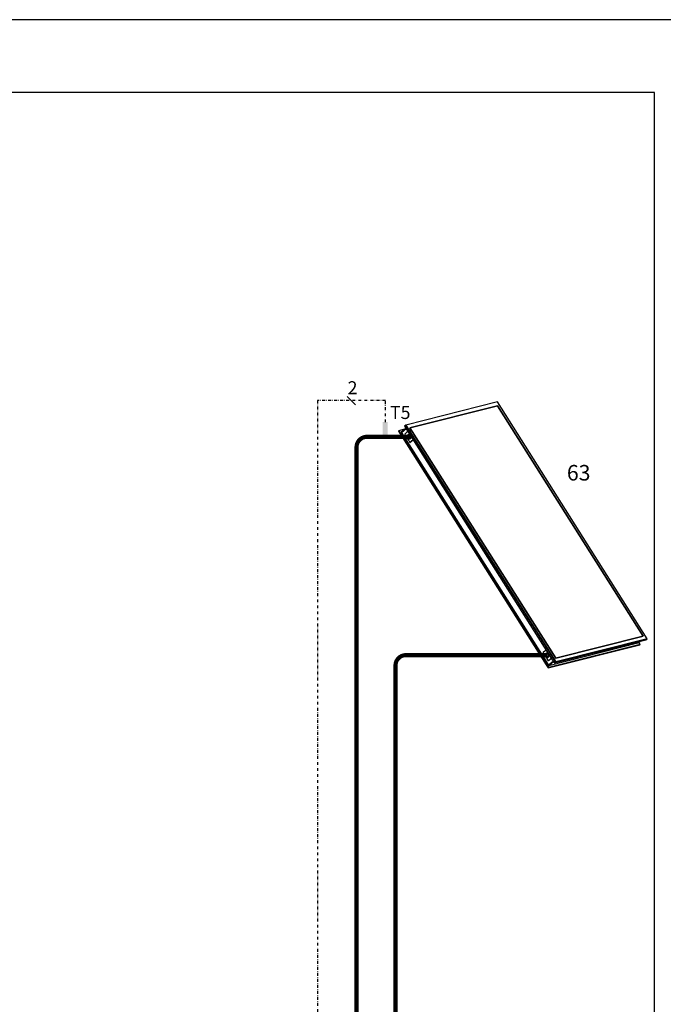
# Model space of a CAD drawing. Units: millimetres. Extents: x -5 to 64017, y -5 to 48841.
# Drawn here: x 56708 to 57018, y 37105 to 37579 of the extents above; entities that cross this region are included whole.
import ezdxf
from ezdxf.lldxf.tags import DXFTag

# ---------------------------------------------------------------- set-up
doc = ezdxf.new("R2010")
doc.units = ezdxf.units.MM
doc.header["$LTSCALE"] = 2.8
doc.linetypes.add('DASHDOT2', pattern=[0.5, 0.25, -0.125, 0, -0.125])
doc.linetypes.add('DASHED', pattern=[19.05, 12.7, -6.35])
for name, color, linetype in [('Vaillant_H_TEXT', 7, 'Continuous'), ('Vaillant_HEIZ', 7, 'Continuous'), ('Vaillant_K_KM_VL', 233, 'Continuous'), ('Vaillant_MSR', 7, 'Continuous'), ('Vaillant_MSR_LTG', 8, 'DASHED'), ('Vaillant_MSR_TEXT', 7, 'Continuous')]:
    doc.layers.add(name, color=color, linetype=linetype)
doc.styles.get("Standard").update_dxf_attribs({"font": 'arial.ttf'})
tags = doc.linetypes.add('BUSLEITUNG', pattern='A,0.5,-0.2,["BUS",Standard,S=0.1,R=0,X=-0.1,Y=-0.05],-0.25', length=0.95).pattern_tags.tags
tags[6] = DXFTag(74, 10)

# ---------------------------------------------------------------- blocks, each defined once
blk = doc.blocks.new('Block_Picture__3885')
at = {"layer": 'Vaillant_HEIZ'}
for p, q in [((-559.5, 1853), (-1220.2, 1733.9)), ((-561.4, 1826.6), (-1192.7, 1712.9)), ((-561.4, 1826.6), (-1192.7, 1712.9)), ((-1192.7, 1712.9), (-561.4, 1826.6)), ((359.2, 120.3), (-561.4, 1826.6)), ((359.2, 120.3), (-561.4, 1826.6)), ((-561.4, 1826.6), (359.2, 120.3)), ((386.7, 99.3), (-559.5, 1853)), ((-1272.4, 1697.2), (-1276.6, 1694.2)), ((-1276.6, 1694.2), (-343.2, -35.8)), ((-1257.6, 1699.8), (-1272.4, 1697.2)), ((-1272.4, 1697.2), (-338.9, -32.8)), ((-338.9, -32.8), (-1272.4, 1697.2)), ((-1228.9, 1705), (-1257.6, 1699.8)), ((-1221.2, 1710.5), (-1256.8, 1685.3)), ((-1221.2, 1710.5), (-1256.8, 1685.3)), ((-1256.8, 1685.3), (-330.6, -31.3)), ((-1256.8, 1685.3), (-1255.9, 1683.6)), ((-1220.3, 1708.7), (-1255.9, 1683.6)), ((-1255.9, 1683.6), (-1220.3, 1708.7)), ((-1220.2, 1733.9), (-1230.1, 1727)), ((-1230.1, 1727), (-296.7, -3.1)), ((-286.8, 3.9), (-1220.2, 1733.9)), ((-1220.2, 1733.9), (-274, -19.8)), ((-1211.2, 1684.9), (-1218.6, 1679.6)), ((-1208.4, 1686.8), (-1211.2, 1684.9)), ((-272.1, 6.6), (-1192.7, 1712.9)), ((-1192.7, 1712.9), (-272.1, 6.6)), ((-272.1, 6.6), (-1192.7, 1712.9)), ((-1227.4, 1673.4), (-1232.6, 1669.7)), ((-1232.6, 1669.7), (-1229.3, 1663.6)), ((-1229.3, 1663.6), (-1221.9, 1649.9)), ((-1218.6, 1679.6), (-1227.4, 1673.4)), ((-1221.9, 1649.9), (-1217.5, 1641.7)), ((-1217.3, 1655.5), (-1218.1, 1650.7)), ((-1218.1, 1650.7), (-1217.7, 1645.7)), ((-1217.7, 1645.7), (-1215.9, 1641.1)), ((-1217.5, 1641.7), (-1214.6, 1636.4)), ((-1215.2, 1659.7), (-1217.3, 1655.5)), ((-1215.9, 1641.1), (-1213.1, 1637.2)), ((-1212.1, 1662.8), (-1215.2, 1659.7)), ((-1214.5, 1654.1), (-1215.2, 1650.3)), ((-1215.2, 1650.3), (-1214.5, 1654.1)), ((-1215.2, 1650.3), (-1214.8, 1646.5)), ((-1214.8, 1646.5), (-1215.2, 1650.3)), ((-1214.8, 1646.5), (-1213.4, 1642.8)), ((-1213.4, 1642.8), (-1214.8, 1646.5)), ((-1214.6, 1636.4), (-1210.3, 1628.5)), ((-1212.9, 1657.4), (-1214.5, 1654.1)), ((-1214.5, 1654.1), (-1212.9, 1657.4)), ((-1213.4, 1642.8), (-1211.2, 1639.8)), ((-1211.2, 1639.8), (-1213.4, 1642.8)), ((-1213.1, 1637.2), (-1209.4, 1634.5)), ((-1210.5, 1659.8), (-1212.9, 1657.4)), ((-1212.9, 1657.4), (-1210.5, 1659.8)), ((-1212.8, 1650.8), (-1212.1, 1654.5)), ((-1212.1, 1654.5), (-1212.8, 1650.8)), ((-1212.4, 1646.9), (-1212.8, 1650.8)), ((-1212.8, 1650.8), (-1212.4, 1646.9)), ((-1211, 1643.3), (-1212.4, 1646.9)), ((-1212.4, 1646.9), (-1211, 1643.3)), ((-1208.2, 1664.6), (-1212.1, 1662.8)), ((-1212.1, 1654.5), (-1210.5, 1657.8)), ((-1210.5, 1657.8), (-1212.1, 1654.5)), ((-1211.2, 1639.8), (-1208.3, 1637.7)), ((-1208.3, 1637.7), (-1211.2, 1639.8)), ((-1208.8, 1640.2), (-1211, 1643.3)), ((-1211, 1643.3), (-1208.8, 1640.2)), ((-1207.5, 1661.2), (-1210.5, 1659.8)), ((-1210.5, 1659.8), (-1207.5, 1661.2)), ((-1210.5, 1657.8), (-1208.1, 1660.3)), ((-1208.1, 1660.3), (-1210.5, 1657.8)), ((-1209.7, 1655), (-1210.4, 1651.2)), ((-1210.4, 1651.2), (-1209.7, 1655)), ((-1210.4, 1651.2), (-1209.7, 1655)), ((-1210.4, 1651.2), (-1209.7, 1655)), ((-1210.4, 1651.2), (-1210, 1647.3)), ((-1210, 1647.3), (-1210.4, 1651.2)), ((-1210, 1647.3), (-1210.4, 1651.2)), ((-1210, 1647.3), (-1210.4, 1651.2)), ((-1210.3, 1628.5), (-1207.4, 1623)), ((-1210, 1647.3), (-1208.6, 1643.7)), ((-1208.6, 1643.7), (-1210, 1647.3)), ((-1208.6, 1643.7), (-1210, 1647.3)), ((-1208.6, 1643.7), (-1210, 1647.3)), ((-1208.1, 1658.2), (-1209.7, 1655)), ((-1209.7, 1655), (-1208.1, 1658.2)), ((-1209.7, 1655), (-1208.1, 1658.2)), ((-1209.7, 1655), (-1208.1, 1658.2)), ((-1209.4, 1634.5), (-1205.2, 1633.2)), ((-1209.3, 1651.4), (-1208.6, 1655.2)), ((-1208.9, 1647.5), (-1209.3, 1651.4)), ((-1207.6, 1643.9), (-1208.9, 1647.5)), ((-1205.9, 1638.1), (-1208.8, 1640.2)), ((-1208.8, 1640.2), (-1205.9, 1638.1)), ((-1208.6, 1655.2), (-1207, 1658.4)), ((-1208.6, 1643.7), (-1206.4, 1640.7)), ((-1206.4, 1640.7), (-1208.6, 1643.7)), ((-1206.4, 1640.7), (-1208.6, 1643.7)), ((-1206.4, 1640.7), (-1208.6, 1643.7)), ((-1208.3, 1637.7), (-1205.1, 1636.7)), ((-1205.1, 1636.7), (-1208.3, 1637.7)), ((-1205.8, 1665), (-1208.2, 1664.6)), ((-1208.2, 1664.6), (-1204, 1664.9)), ((-1204, 1664.9), (-1208.2, 1664.6)), ((-1208.1, 1660.3), (-1205.8, 1661.3)), ((-1205.8, 1661.3), (-1208.1, 1660.3)), ((-1205.6, 1660.7), (-1208.1, 1658.2)), ((-1208.1, 1658.2), (-1205.6, 1660.7)), ((-1208.1, 1658.2), (-1205.6, 1660.7)), ((-1208.1, 1658.2), (-1205.6, 1660.7)), ((-1205.3, 1640.9), (-1207.6, 1643.9)), ((-1207.5, 1661.2), (-1204.2, 1661.4)), ((-1207.4, 1623), (-1200, 1609.3)), ((-1207, 1658.4), (-1204.6, 1660.9)), ((-1206.4, 1640.7), (-1203.5, 1638.5)), ((-1203.5, 1638.5), (-1206.4, 1640.7)), ((-1203.5, 1638.5), (-1206.4, 1640.7)), ((-1203.5, 1638.5), (-1206.4, 1640.7)), ((-1202.7, 1637.1), (-1205.9, 1638.1)), ((-1205.9, 1638.1), (-1202.7, 1637.1)), ((-1205, 1665.1), (-1205.8, 1665)), ((-1204.1, 1661.4), (-1205.6, 1660.7)), ((-1205.6, 1660.7), (-1204.1, 1661.4)), ((-1205.6, 1660.7), (-1204.1, 1661.4)), ((-1205.6, 1660.7), (-1204.1, 1661.4)), ((-1202.5, 1638.7), (-1205.3, 1640.9)), ((-1205.2, 1633.2), (-1201, 1633.5)), ((-1205.1, 1636.7), (-1201.8, 1636.9)), ((-1201.8, 1636.9), (-1205.1, 1636.7)), ((-1205, 1665.1), (-1202.1, 1665.3)), ((-1204.6, 1660.9), (-1203.7, 1661.3)), ((-1204.2, 1661.4), (-1200.9, 1660.4)), ((-1204, 1664.9), (-1199.9, 1663.6)), ((-1199.9, 1663.6), (-1204, 1664.9)), ((-1203.5, 1638.5), (-1200.3, 1637.5)), ((-1200.3, 1637.5), (-1203.5, 1638.5)), ((-1200.3, 1637.5), (-1203.5, 1638.5)), ((-1200.3, 1637.5), (-1203.5, 1638.5)), ((-1201.1, 1637.2), (-1202.7, 1637.1)), ((-1202.7, 1637.1), (-1201.1, 1637.2)), ((-1199.7, 1637.9), (-1202.5, 1638.7)), ((-1202.1, 1665.3), (-1201.6, 1665.3)), ((-1198.8, 1638.2), (-1201.8, 1636.9)), ((-1199.3, 1664.6), (-1201.6, 1665.3)), ((-1197.2, 1635.2), (-1201, 1633.5)), ((-1201, 1633.5), (-1197.2, 1635.2)), ((-1201, 1633.5), (-1198.6, 1633.9)), ((-1200.9, 1660.4), (-1198.1, 1658.3)), ((-1175.8, 1626.4), (-1200, 1609.3)), ((-1200, 1609.3), (-1175.8, 1626.4)), ((-1199.9, 1663.6), (-1196.2, 1660.9)), ((-1196.2, 1660.9), (-1199.9, 1663.6)), ((-1199.3, 1664.6), (-1197.5, 1664)), ((-1196.4, 1640.7), (-1198.8, 1638.2)), ((-1198.6, 1633.9), (-1196.9, 1634.7)), ((-1198.1, 1658.3), (-1195.8, 1655.2)), ((-1197.6, 1609.8), (-1175.3, 1625.5)), ((-1197.1, 1663.7), (-1197.5, 1664)), ((-1194.1, 1638.4), (-1197.2, 1635.2)), ((-1197.2, 1635.2), (-1194.1, 1638.4)), ((-1197.1, 1663.7), (-1195.7, 1662.7)), ((-1195, 1635.5), (-1196.9, 1634.7)), ((-1194.8, 1644), (-1196.4, 1640.7)), ((-1196.2, 1660.9), (-1193.4, 1657)), ((-1193.4, 1657), (-1196.2, 1660.9)), ((-1195.8, 1655.2), (-1194.5, 1651.6)), ((-1195.7, 1662.7), (-1195.5, 1662.6)), ((-1195.5, 1662.6), (-1195.2, 1662.3)), ((-1195, 1635.5), (-1194.8, 1635.7)), ((-1194.1, 1647.7), (-1194.8, 1644)), ((-1194.8, 1635.7), (-1191.7, 1638.8)), ((-1194.5, 1651.6), (-1194.1, 1647.7)), ((-1192, 1642.5), (-1194.1, 1638.4)), ((-1194.1, 1638.4), (-1192, 1642.5)), ((-1193.4, 1657), (-1191.6, 1652.3)), ((-1191.6, 1652.3), (-1193.4, 1657)), ((-1191.1, 1647.3), (-1192, 1642.5)), ((-1192, 1642.5), (-1191.1, 1647.3)), ((-1191.2, 1639.7), (-1191.7, 1638.8)), ((-1191.6, 1652.3), (-1191.1, 1647.3)), ((-1191.1, 1647.3), (-1191.6, 1652.3)), ((-1189.8, 1642.5), (-1191.2, 1639.7)), ((-1189.8, 1642.5), (-1189.6, 1643)), ((-1189.6, 1643), (-1189.1, 1645.7)), ((-1189.1, 1645.7), (-1188.7, 1647.8)), ((-1188.8, 1648.3), (-1189, 1650.9)), ((-1188.7, 1647.8), (-1188.8, 1648.3)), ((-1200, 1609.3), (-1197.6, 1609.8)), ((-325, -41.7), (319.1, 74.4)), ((-283.9, -26.8), (376.9, 92.3)), ((386.7, 99.3), (-274, -19.8)), ((-274, -19.8), (386.7, 99.3)), ((359.2, 120.3), (-272.1, 6.6)), ((-272.1, 6.6), (359.2, 120.3)), ((359.2, 120.3), (-272.1, 6.6)), ((318, 74.2), (332.3, 84.3)), ((332.3, 84.3), (318, 74.2)), ((318, 74.2), (319.1, 74.4)), ((319.1, 74.4), (333.4, 84.5)), ((319.1, 74.4), (333.4, 84.5)), ((334.6, 62.5), (325.7, 79.1)), ((376.9, 92.3), (386.7, 99.3)), ((-354.7, 55.9), (-359.9, 52.3)), ((-359.9, 52.3), (-356.6, 46.2)), ((-356.6, 46.2), (-349.2, 32.5)), ((-345.9, 62.1), (-354.7, 55.9)), ((-349.2, 32.5), (-344.8, 24.3)), ((-338.5, 67.4), (-345.9, 62.1)), ((-344.6, 38.1), (-345.5, 33.3)), ((-345.5, 33.3), (-345, 28.3)), ((-345, 28.3), (-343.2, 23.6)), ((-344.8, 24.3), (-341.9, 18.9)), ((-342.5, 42.2), (-344.6, 38.1)), ((-343.2, 23.6), (-340.4, 19.8)), ((-339.4, 45.4), (-342.5, 42.2)), ((-341.8, 36.6), (-342.5, 32.9)), ((-342.5, 32.9), (-341.8, 36.6)), ((-342.5, 32.9), (-342.1, 29)), ((-342.1, 29), (-342.5, 32.9)), ((-342.1, 29), (-340.8, 25.4)), ((-340.8, 25.4), (-342.1, 29)), ((-341.9, 18.9), (-337.7, 11)), ((-340.2, 39.9), (-341.8, 36.6)), ((-341.8, 36.6), (-340.2, 39.9)), ((-340.8, 25.4), (-338.5, 22.3)), ((-338.5, 22.3), (-340.8, 25.4)), ((-340.4, 19.8), (-336.7, 17)), ((-337.8, 42.4), (-340.2, 39.9)), ((-340.2, 39.9), (-337.8, 42.4)), ((-340.1, 33.3), (-339.4, 37.1)), ((-339.4, 37.1), (-340.1, 33.3)), ((-339.7, 29.4), (-340.1, 33.3)), ((-340.1, 33.3), (-339.7, 29.4)), ((-338.3, 25.8), (-339.7, 29.4)), ((-339.7, 29.4), (-338.3, 25.8)), ((-335.6, 47.2), (-339.4, 45.4)), ((-339.4, 37.1), (-337.8, 40.3)), ((-337.8, 40.3), (-339.4, 37.1)), ((-335.7, 69.3), (-338.5, 67.4)), ((-338.5, 22.3), (-335.7, 20.2)), ((-335.7, 20.2), (-338.5, 22.3)), ((-336.1, 22.8), (-338.3, 25.8)), ((-338.3, 25.8), (-336.1, 22.8)), ((-334.8, 43.7), (-337.8, 42.4)), ((-337.8, 42.4), (-334.8, 43.7)), ((-337.8, 40.3), (-335.4, 42.8)), ((-335.4, 42.8), (-337.8, 40.3)), ((-337, 37.5), (-337.7, 33.8)), ((-337.7, 33.8), (-337, 37.5)), ((-337.7, 33.8), (-337, 37.5)), ((-337.7, 33.8), (-337, 37.5)), ((-337.7, 33.8), (-337.3, 29.9)), ((-337.3, 29.9), (-337.7, 33.8)), ((-337.3, 29.9), (-337.7, 33.8)), ((-337.3, 29.9), (-337.7, 33.8)), ((-337.7, 11), (-334.7, 5.5)), ((-337.3, 29.9), (-335.9, 26.2)), ((-335.9, 26.2), (-337.3, 29.9)), ((-335.9, 26.2), (-337.3, 29.9)), ((-335.9, 26.2), (-337.3, 29.9)), ((-335.4, 40.8), (-337, 37.5)), ((-337, 37.5), (-335.4, 40.8)), ((-337, 37.5), (-335.4, 40.8)), ((-337, 37.5), (-335.4, 40.8)), ((-336.7, 17), (-332.6, 15.7)), ((-336.6, 34), (-335.9, 37.7)), ((-336.2, 30.1), (-336.6, 34)), ((-334.9, 26.4), (-336.2, 30.1)), ((-333.2, 20.6), (-336.1, 22.8)), ((-336.1, 22.8), (-333.2, 20.6)), ((-335.9, 37.7), (-334.3, 41)), ((-335.9, 26.2), (-333.7, 23.2)), ((-333.7, 23.2), (-335.9, 26.2)), ((-333.7, 23.2), (-335.9, 26.2)), ((-333.7, 23.2), (-335.9, 26.2)), ((-335.7, 20.2), (-332.4, 19.2)), ((-332.4, 19.2), (-335.7, 20.2)), ((-333.1, 47.6), (-335.6, 47.2)), ((-335.6, 47.2), (-331.4, 47.4)), ((-331.4, 47.4), (-335.6, 47.2)), ((-335.4, 42.8), (-333.1, 43.8)), ((-333.1, 43.8), (-335.4, 42.8)), ((-333, 43.2), (-335.4, 40.8)), ((-335.4, 40.8), (-333, 43.2)), ((-335.4, 40.8), (-333, 43.2)), ((-335.4, 40.8), (-333, 43.2)), ((-332.6, 23.4), (-334.9, 26.4)), ((-334.8, 43.7), (-331.5, 43.9)), ((-334.7, 5.5), (-327.3, -8.1)), ((-334.3, 41), (-331.9, 43.4)), ((-333.7, 23.2), (-330.8, 21.1)), ((-330.8, 21.1), (-333.7, 23.2)), ((-330.8, 21.1), (-333.7, 23.2)), ((-330.8, 21.1), (-333.7, 23.2)), ((-330, 19.6), (-333.2, 20.6)), ((-333.2, 20.6), (-330, 19.6)), ((-332.3, 47.6), (-333.1, 47.6)), ((-331.4, 43.9), (-333, 43.2)), ((-333, 43.2), (-331.4, 43.9)), ((-333, 43.2), (-331.4, 43.9)), ((-333, 43.2), (-331.4, 43.9)), ((-329.8, 21.3), (-332.6, 23.4)), ((-332.6, 15.7), (-328.4, 16)), ((-332.4, 19.2), (-329.1, 19.4)), ((-329.1, 19.4), (-332.4, 19.2)), ((-332.3, 47.6), (-329.4, 47.8)), ((-331.9, 43.4), (-331, 43.8)), ((-331.5, 43.9), (-328.3, 42.9)), ((-331.4, 47.4), (-327.2, 46.1)), ((-327.2, 46.1), (-331.4, 47.4)), ((-330.8, 21.1), (-327.7, 20.1)), ((-327.7, 20.1), (-330.8, 21.1)), ((-327.7, 20.1), (-330.8, 21.1)), ((-327.7, 20.1), (-330.8, 21.1)), ((-330.4, -59.5), (330.4, 59.5)), ((-328.4, 19.7), (-330, 19.6)), ((-330, 19.6), (-328.4, 19.7)), ((-327, 20.4), (-329.8, 21.3)), ((-329.4, 47.8), (-328.9, 47.8)), ((-326.1, 20.8), (-329.1, 19.4)), ((-326.6, 47.1), (-328.9, 47.8)), ((-324.5, 17.8), (-328.4, 16)), ((-328.4, 16), (-324.5, 17.8)), ((-328.4, 16), (-325.9, 16.4)), ((-328.3, 42.9), (-325.4, 40.8)), ((-327.3, -8.1), (-303.1, 8.9)), ((-303.1, 8.9), (-327.3, -8.1)), ((-327.2, 46.1), (-323.5, 43.4)), ((-323.5, 43.4), (-327.2, 46.1)), ((-326.6, 47.1), (-324.8, 46.5)), ((-326.1, -56.6), (334.6, 62.5)), ((334.6, 62.5), (-326.1, -56.6)), ((-323.7, 23.2), (-326.1, 20.8)), ((-325.9, 16.4), (-324.2, 17.2)), ((-325.4, 40.8), (-323.1, 37.8)), ((-324.9, -7.7), (-302.7, 8)), ((-324.4, 46.2), (-324.8, 46.5)), ((-321.4, 20.9), (-324.5, 17.8)), ((-324.5, 17.8), (-321.4, 20.9)), ((-324.4, 46.2), (-323, 45.2)), ((-322.4, 18.1), (-324.2, 17.2)), ((-322.1, 26.5), (-323.7, 23.2)), ((-323.5, 43.4), (-320.7, 39.5)), ((-320.7, 39.5), (-323.5, 43.4)), ((-323.1, 37.8), (-321.8, 34.1)), ((-323, 45.2), (-322.8, 45.1)), ((-322.8, 45.1), (-322.5, 44.9)), ((-322.4, 18.1), (-322.1, 18.2)), ((-321.4, 30.3), (-322.1, 26.5)), ((-322.1, 18.2), (-319, 21.3)), ((-321.8, 34.1), (-321.4, 30.3)), ((-319.3, 25.1), (-321.4, 20.9)), ((-321.4, 20.9), (-319.3, 25.1)), ((-320.7, 39.5), (-318.9, 34.9)), ((-318.9, 34.9), (-320.7, 39.5)), ((-318.5, 29.9), (-319.3, 25.1)), ((-319.3, 25.1), (-318.5, 29.9)), ((-318.6, 22.2), (-319, 21.3)), ((-318.9, 34.9), (-318.5, 29.9)), ((-318.5, 29.9), (-318.9, 34.9)), ((-317.1, 25), (-318.6, 22.2)), ((-317.1, 25), (-316.9, 25.5)), ((-316.9, 25.5), (-316.4, 28.2)), ((-316.4, 28.2), (-316, 30.3)), ((-316.1, 30.9), (-316.3, 33.4)), ((-316, 30.3), (-316.1, 30.9)), ((-274, -19.8), (-286.8, 3.9)), ((330.4, 59.5), (334.6, 62.5)), ((-343.2, -35.8), (-330.4, -59.5)), ((-338.9, -32.8), (-326.1, -56.6)), ((-326.1, -56.6), (-338.9, -32.8)), ((-330.6, -31.3), (-325, -41.7)), ((-330.4, -59.5), (-326.1, -56.6)), ((-326.1, -56.6), (-330.4, -59.5)), ((-327.3, -8.1), (-324.9, -7.7)), ((-290.3, -14.8), (-326, -40)), ((-326, -40), (-325, -41.7)), ((-325, -41.7), (-289.4, -16.6)), ((-325, -41.7), (-289.4, -16.6)), ((-289.4, -16.6), (-325, -41.7)), ((-289.4, -16.6), (-325, -41.7)), ((-325, -41.7), (-324, -41.5)), ((-324, -41.5), (-289.2, -17)), ((-296.7, -3.1), (-283.9, -26.8)), ((-283.9, -26.8), (-274, -19.8)), ((-274, -19.8), (-283.9, -26.8))]:
    blk.add_line(p, q, dxfattribs=at)

msp = doc.modelspace()

# ---------------------------------------------------------------- hatches: boundary and pattern name
at = {"linetype": 'BUSLEITUNG', "ltscale": 4}
h = msp.add_hatch(color=256, dxfattribs=at)
h.dxf.hatch_style = 1
h.paths.add_polyline_path([(56885.07, 37384.88), (56882.69, 37384.88), (56882.69, 37378.78), (56885.07, 37378.78)])

# ---------------------------------------------------------------- linework, layer by layer
at = {"color": 255, "ltscale": 0.7}
msp.add_line((57048.5, 37578.52), (56041.98, 37578.52), dxfattribs=at)
at = {"color": 0, "ltscale": 0.7}
for p, q in [((57013.5, 37543.52), (56076.98, 37543.52)), ((57013.5, 36574.02), (57013.5, 37543.52))]:
    msp.add_line(p, q, dxfattribs=at)
at = {"color": 6, "ltscale": 0.3, "const_width": 2}
msp.add_lwpolyline([(56895.87, 37377.73), (56875.08, 37377.73, 0.414214), (56870.08, 37372.73), (56870.08, 37025.49)], format="xyb", dxfattribs=at)
at = {"layer": 'Vaillant_K_KM_VL', "ltscale": 0.3, "const_width": 2}
msp.add_lwpolyline([(56888.83, 37025.49), (56888.83, 37267.64, -0.414214), (56893.83, 37272.64), (56962.01, 37272.64)], format="xyb", dxfattribs=at)
at = {"layer": 'Vaillant_MSR', "ltscale": 2}
msp.add_line((56895.87, 37381.76), (56895.87, 37377.73), dxfattribs=at)
at = {"layer": 'Vaillant_MSR_LTG', "linetype": 'DASHDOT2', "ltscale": 2}
for p, q in [((56883.97, 37395.2), (56851.23, 37395.2)), ((56851.23, 37395.2), (56851.23, 36952.11)), ((56883.97, 37384.73), (56883.97, 37395.2))]:
    msp.add_line(p, q, dxfattribs=at)
at = {"layer": 'Vaillant_MSR_TEXT', "color": 7}
msp.add_line((56865.5, 37397.21), (56869.52, 37393.19), dxfattribs=at)

# ---------------------------------------------------------------- block references
at = {"layer": 'Vaillant_HEIZ', "linetype": 'ByBlock', "xscale": 0.06767829036705357, "yscale": 0.06767829036705357, "zscale": 0.06767829036705357, "rotation": 3.957805239037075}
msp.add_blockref('Block_Picture__3885', (56984.3, 37272.02), dxfattribs=at)

# ---------------------------------------------------------------- texts
at = {"layer": 'Vaillant_H_TEXT'}
msp.add_text('63', height=7.5, dxfattribs=at).set_placement((56971.29, 37356.69))
at = {"layer": 'Vaillant_MSR_TEXT', "color": 7}
msp.add_text('2', height=6.25, dxfattribs=at).set_placement((56865.79, 37398.24))
at = {"layer": 'Vaillant_MSR_TEXT', "insert": (56886.19, 37392.55), "char_height": 6.25, "width": 12.9197, "attachment_point": 1}
msp.add_mtext('T5', dxfattribs=at)

doc.saveas('drawing.dxf')
